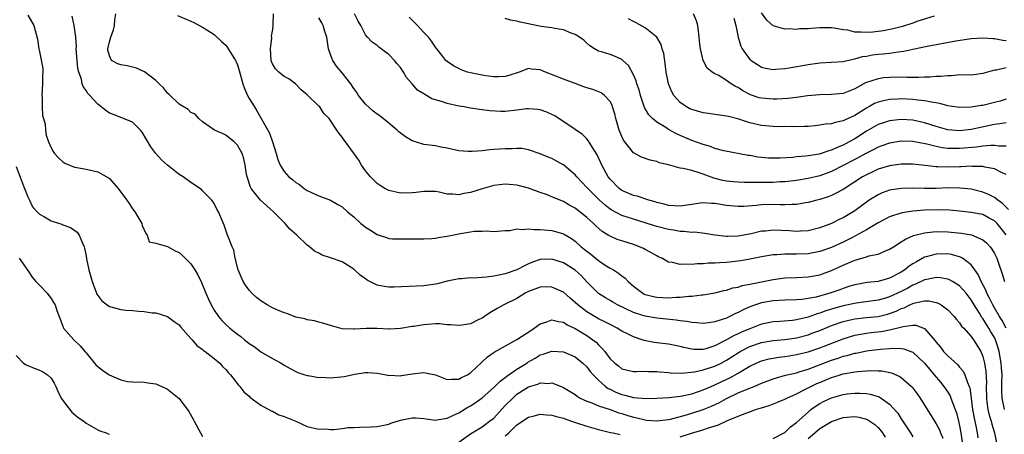
# Model space of a CAD drawing. Units: inches. Extents: x 2619000 to 2622000, y 1521000 to 1524000.
# Drawn here: x 2619744 to 2619913, y 1523509 to 1523580 of the extents above; entities that cross this region are included whole.
import ezdxf

# ---------------------------------------------------------------- set-up
doc = ezdxf.new("R2010")
doc.units = ezdxf.units.IN
doc.header["$MEASUREMENT"] = 0
doc.layers.add('LD26191521_2ft', color=102, linetype='Continuous')

msp = doc.modelspace()

# ---------------------------------------------------------------- linework, layer by layer
at = {"layer": 'LD26191521_2ft'}
for points, elevation in [([(2619913.02, 1523527.02), (2619912.33, 1523528.33), (2619911.88, 1523529), (2619911, 1523530.47), (2619910.7, 1523531), (2619910.17, 1523532.17), (2619909.71, 1523533), (2619909.53, 1523533.53), (2619908.73, 1523535), (2619908.22, 1523536.22), (2619907.62, 1523537), (2619907, 1523537.86), (2619905.49, 1523539), (2619905.19, 1523539.19), (2619903.64, 1523539.64), (2619903, 1523539.75), (2619901, 1523539.74), (2619899.24, 1523539.24), (2619899, 1523539.18), (2619897.59, 1523538.41), (2619897, 1523538.05), (2619896.37, 1523537.63), (2619895.59, 1523537), (2619895, 1523536.63), (2619893, 1523535.58), (2619891, 1523535.03), (2619889.16, 1523534.84), (2619887, 1523534.43), (2619886.18, 1523534.19), (2619885, 1523533.8), (2619884.42, 1523533.58), (2619882.7, 1523533), (2619880.35, 1523532.35), (2619879, 1523532.08), (2619877.93, 1523531.93), (2619877, 1523531.87), (2619875, 1523531.83), (2619873, 1523531.72), (2619871, 1523531.34), (2619869.96, 1523531), (2619869, 1523530.65), (2619867.84, 1523530.16), (2619867, 1523529.7), (2619866.5, 1523529.5), (2619865.56, 1523529), (2619865, 1523528.74), (2619864.58, 1523528.58), (2619863, 1523528.08), (2619861.89, 1523527.89), (2619861, 1523527.79), (2619859.91, 1523527.91), (2619859, 1523527.96), (2619858.15, 1523528.15), (2619857, 1523528.26), (2619856.36, 1523528.36), (2619853, 1523528.69), (2619851, 1523529.06), (2619849.51, 1523529.51), (2619849, 1523529.7), (2619846.29, 1523531), (2619845.47, 1523531.47), (2619845, 1523531.77), (2619844.21, 1523532.21), (2619843, 1523532.94), (2619842.93, 1523533), (2619841, 1523534.98), (2619840.02, 1523536.02), (2619838.97, 1523536.97), (2619837, 1523538.2), (2619835, 1523538.86), (2619833, 1523538.79), (2619831.68, 1523538.32), (2619831, 1523538.04), (2619830.29, 1523537.71), (2619828.96, 1523537), (2619827, 1523536.35), (2619826.16, 1523536.16), (2619825, 1523535.96), (2619823.77, 1523535.77), (2619823, 1523535.73), (2619821.6, 1523535.6), (2619821, 1523535.62), (2619819.47, 1523535.47), (2619819, 1523535.46), (2619817, 1523535.07), (2619815.36, 1523534.64), (2619815, 1523534.57), (2619813, 1523534.28), (2619807.93, 1523534.07), (2619807, 1523534.06), (2619806.18, 1523534.18), (2619805, 1523534.41), (2619803.74, 1523535), (2619803.27, 1523535.27), (2619803, 1523535.47), (2619802.08, 1523536.08), (2619801, 1523537.12), (2619799, 1523538.41), (2619797, 1523539.09), (2619795.55, 1523539.55), (2619795, 1523539.87), (2619794.24, 1523540.24), (2619793.37, 1523541), (2619793, 1523541.28), (2619791.22, 1523543), (2619790, 1523544), (2619789.2, 1523545), (2619789, 1523545.17), (2619787.21, 1523547), (2619786.02, 1523548.02), (2619784.98, 1523548.98), (2619783.36, 1523551), (2619783.24, 1523551.24), (2619782.67, 1523553), (2619782.58, 1523553.42), (2619782.34, 1523555), (2619782.11, 1523556.11), (2619781.79, 1523557), (2619781.54, 1523557.54), (2619781, 1523558.44), (2619780.41, 1523559), (2619779.63, 1523559.63), (2619779, 1523560.18), (2619778.43, 1523560.43), (2619777.06, 1523561), (2619775, 1523562.44), (2619774.38, 1523563), (2619773.74, 1523563.74), (2619773, 1523564.04), (2619772.56, 1523564.56), (2619771, 1523565.46), (2619769.23, 1523567.23), (2619769, 1523567.39), (2619768.3, 1523568.3), (2619767.55, 1523569), (2619767, 1523569.54), (2619765.03, 1523571.03), (2619763.67, 1523571.67), (2619763, 1523571.85), (2619762.05, 1523572.05), (2619761, 1523572.24), (2619760.44, 1523572.43), (2619759.39, 1523573), (2619759, 1523573.77), (2619758.77, 1523574.77), (2619758.74, 1523575), (2619759, 1523576.18), (2619759.27, 1523577), (2619759.73, 1523578.27), (2619759.9, 1523579), (2619759.97, 1523579.97), (2619760.09, 1523581)], 8054), ([(2619913, 1523543.04), (2619912.15, 1523544.15), (2619911.44, 1523545), (2619911, 1523545.44), (2619910.1, 1523545.9), (2619909, 1523546.5), (2619907, 1523546.9), (2619905, 1523547.1), (2619903.25, 1523547.25), (2619901.31, 1523547.31), (2619899, 1523547.26), (2619897, 1523547.11), (2619895.17, 1523546.83), (2619893.64, 1523546.36), (2619893, 1523546.1), (2619891, 1523545.08), (2619889, 1523543.9), (2619887.15, 1523542.85), (2619887, 1523542.79), (2619886.59, 1523542.59), (2619885, 1523541.79), (2619883, 1523540.86), (2619881, 1523540.16), (2619879, 1523539.79), (2619877, 1523539.71), (2619875.69, 1523539.69), (2619875, 1523539.74), (2619873.62, 1523539.62), (2619873, 1523539.62), (2619871, 1523539.25), (2619869, 1523538.83), (2619867.42, 1523538.58), (2619865, 1523538.31), (2619863.75, 1523538.25), (2619863, 1523538.16), (2619861.84, 1523538.16), (2619861, 1523538.04), (2619859.93, 1523538.07), (2619859, 1523537.91), (2619857.99, 1523538.01), (2619857, 1523537.91), (2619855.73, 1523538.27), (2619855, 1523538.36), (2619853.9, 1523539), (2619853.27, 1523539.27), (2619853, 1523539.4), (2619852, 1523540), (2619851, 1523540.52), (2619850.7, 1523540.7), (2619850.04, 1523541), (2619849, 1523541.36), (2619847, 1523541.98), (2619846.23, 1523542.23), (2619845, 1523542.78), (2619844.67, 1523543), (2619843.62, 1523543.62), (2619842.56, 1523544.56), (2619842.15, 1523545), (2619841, 1523546.04), (2619839.82, 1523547), (2619839.35, 1523547.35), (2619839, 1523547.64), (2619838.09, 1523548.09), (2619837, 1523548.77), (2619836.82, 1523548.82), (2619835, 1523549.58), (2619834.06, 1523549.94), (2619833, 1523550.29), (2619831, 1523551.06), (2619829.45, 1523551.45), (2619829, 1523551.59), (2619827.68, 1523551.68), (2619827, 1523551.75), (2619825, 1523551.5), (2619823, 1523550.95), (2619821, 1523550.3), (2619819.89, 1523550.11), (2619819, 1523549.9), (2619817.98, 1523550.02), (2619817, 1523550.05), (2619815.66, 1523550.34), (2619815, 1523550.47), (2619814.48, 1523550.48), (2619813, 1523550.5), (2619811.69, 1523550.31), (2619811, 1523550.23), (2619809, 1523550.2), (2619807, 1523550.64), (2619806.74, 1523550.74), (2619806.29, 1523551), (2619805.52, 1523551.52), (2619805, 1523551.84), (2619803.86, 1523553), (2619803, 1523554.05), (2619802.33, 1523555), (2619801.86, 1523555.86), (2619799.57, 1523559), (2619799.32, 1523559.32), (2619799, 1523559.81), (2619798.44, 1523560.44), (2619798.07, 1523561), (2619797, 1523562.7), (2619796.74, 1523563), (2619795.86, 1523563.86), (2619795.12, 1523565), (2619795, 1523565.15), (2619793, 1523567.06), (2619791.96, 1523567.96), (2619790.99, 1523568.99), (2619789.85, 1523569.85), (2619789, 1523570.26), (2619788.09, 1523571), (2619787.55, 1523571.56), (2619787, 1523572.42), (2619786.83, 1523572.83), (2619786.78, 1523573), (2619786.67, 1523575), (2619786.88, 1523576.88), (2619786.86, 1523577.14), (2619787, 1523578.03), (2619787.11, 1523578.89), (2619787.14, 1523579), (2619787.15, 1523579.15), (2619787.18, 1523581)], 8058), ([(2619913, 1523553.4), (2619912.3, 1523553.7), (2619911, 1523554.38), (2619909.33, 1523554.67), (2619909, 1523554.76), (2619907.22, 1523554.78), (2619907, 1523554.81), (2619905.3, 1523554.7), (2619905, 1523554.71), (2619903, 1523554.65), (2619901.26, 1523554.74), (2619901, 1523554.73), (2619899.03, 1523554.97), (2619897, 1523555.17), (2619895, 1523555.16), (2619893, 1523554.89), (2619891, 1523554.29), (2619890.13, 1523553.87), (2619889, 1523553.37), (2619888.32, 1523553), (2619885, 1523550.84), (2619883.83, 1523550.17), (2619883, 1523549.8), (2619882.42, 1523549.58), (2619881, 1523549.13), (2619880.48, 1523549), (2619879, 1523548.6), (2619878.53, 1523548.53), (2619877, 1523548.27), (2619876.26, 1523548.26), (2619875, 1523548.19), (2619874.21, 1523548.21), (2619873, 1523548.22), (2619871, 1523548.19), (2619870.09, 1523548.09), (2619867.93, 1523547.93), (2619867, 1523547.89), (2619865, 1523548.07), (2619863, 1523548.4), (2619862.42, 1523548.42), (2619861, 1523548.53), (2619860.45, 1523548.45), (2619859, 1523548.27), (2619857, 1523547.96), (2619856.04, 1523548.04), (2619855, 1523548.09), (2619854.3, 1523548.3), (2619853, 1523548.6), (2619852.71, 1523548.71), (2619851.63, 1523549), (2619849.65, 1523549.65), (2619849, 1523549.8), (2619847, 1523550.67), (2619846.8, 1523550.8), (2619846.55, 1523551), (2619845, 1523552.58), (2619844.67, 1523553), (2619843.56, 1523555), (2619843.39, 1523555.39), (2619842.76, 1523556.76), (2619841.95, 1523558.05), (2619841.25, 1523559.25), (2619841, 1523559.52), (2619840.25, 1523560.25), (2619839, 1523561.15), (2619835.49, 1523563.49), (2619835, 1523563.72), (2619834.12, 1523564.12), (2619833, 1523564.53), (2619832.58, 1523564.58), (2619831, 1523564.69), (2619830.66, 1523564.66), (2619829, 1523564.44), (2619827, 1523564.25), (2619826.24, 1523564.24), (2619824.34, 1523564.34), (2619822.56, 1523564.56), (2619821, 1523564.8), (2619819.94, 1523565), (2619819, 1523565.15), (2619817, 1523565.59), (2619816.06, 1523565.94), (2619814.39, 1523566.39), (2619813.47, 1523567), (2619813.15, 1523567.15), (2619813, 1523567.26), (2619811.91, 1523567.91), (2619811.03, 1523569), (2619810.05, 1523570.05), (2619809.53, 1523571), (2619809, 1523571.81), (2619808.42, 1523572.42), (2619807.98, 1523573), (2619807, 1523574.03), (2619806.4, 1523574.4), (2619805.69, 1523575), (2619805.29, 1523575.29), (2619805, 1523575.55), (2619804.12, 1523576.12), (2619803.32, 1523577), (2619803, 1523577.38), (2619802.16, 1523579), (2619801.73, 1523579.73), (2619801.12, 1523581)], 8062), ([(2619913, 1523571.72), (2619911.33, 1523571.33), (2619911, 1523571.33), (2619909.82, 1523571), (2619909, 1523570.73), (2619907.46, 1523570.54), (2619905.53, 1523570.47), (2619905, 1523570.51), (2619903.63, 1523570.37), (2619903, 1523570.38), (2619901.78, 1523570.22), (2619901, 1523570.21), (2619899.9, 1523570.1), (2619899, 1523570.11), (2619897.94, 1523570.06), (2619897, 1523570.09), (2619895.94, 1523570.06), (2619895, 1523570.1), (2619893, 1523570.07), (2619892.01, 1523569.99), (2619891, 1523569.85), (2619888.85, 1523569.15), (2619887, 1523568.13), (2619885, 1523567.29), (2619883, 1523567.13), (2619881, 1523567.1), (2619878.89, 1523566.89), (2619877, 1523566.64), (2619875.52, 1523566.48), (2619873.64, 1523566.35), (2619873, 1523566.33), (2619871, 1523566.49), (2619870.6, 1523566.6), (2619869.11, 1523567.11), (2619867.79, 1523567.79), (2619867, 1523568.33), (2619866.53, 1523568.53), (2619865.79, 1523569), (2619865, 1523569.57), (2619863.56, 1523570.44), (2619863, 1523570.7), (2619862.51, 1523571), (2619861.65, 1523571.65), (2619860.97, 1523573), (2619860.49, 1523575), (2619860.32, 1523576.32), (2619860.31, 1523577), (2619860.06, 1523579), (2619859.82, 1523579.82), (2619859.31, 1523581)], 8070), ([(2619900.63, 1523580.63), (2619897.67, 1523579.67), (2619897, 1523579.42), (2619895.18, 1523578.82), (2619893.6, 1523578.4), (2619891.92, 1523578.08), (2619891, 1523577.95), (2619890.12, 1523577.88), (2619889, 1523577.78), (2619888.13, 1523577.87), (2619887, 1523577.88), (2619885.83, 1523578.17), (2619885, 1523578.27), (2619883.45, 1523578.55), (2619883, 1523578.59), (2619881, 1523578.58), (2619879.51, 1523578.49), (2619879, 1523578.44), (2619877.6, 1523578.4), (2619877, 1523578.34), (2619875.6, 1523578.4), (2619875, 1523578.37), (2619873, 1523578.95), (2619871.93, 1523579.93), (2619871, 1523581.17)], 8074), ([(2619745, 1523580.76), (2619746.02, 1523579), (2619746.65, 1523576.65), (2619746.89, 1523575), (2619747, 1523574.56), (2619747.59, 1523571.59), (2619747.58, 1523571), (2619747.51, 1523570.49), (2619747.51, 1523569), (2619747.39, 1523567), (2619747.45, 1523566.55), (2619747.46, 1523565), (2619747.53, 1523563.54), (2619747.72, 1523563), (2619747.97, 1523562.03), (2619748.05, 1523561), (2619748.18, 1523560.18), (2619748.53, 1523559), (2619749, 1523557.96), (2619749.35, 1523557.35), (2619749.6, 1523557), (2619750.29, 1523556.29), (2619751, 1523555.58), (2619751.36, 1523555.36), (2619753, 1523554.65), (2619753.41, 1523554.59), (2619755, 1523554.32), (2619757, 1523553.84), (2619758.83, 1523552.83), (2619759, 1523552.72), (2619760.49, 1523551), (2619761, 1523550.39), (2619762.02, 1523549), (2619762.4, 1523548.4), (2619763, 1523547.51), (2619763.4, 1523547), (2619764.58, 1523545), (2619764.66, 1523544.66), (2619765.24, 1523543.24), (2619765.48, 1523543), (2619765.84, 1523541.84), (2619767, 1523541.62), (2619768.99, 1523541.01), (2619770.3, 1523540.3), (2619771, 1523539.99), (2619771.52, 1523539.52), (2619773, 1523538.03), (2619773.7, 1523537), (2619774.19, 1523536.19), (2619774.82, 1523534.82), (2619775.56, 1523533), (2619776.01, 1523532.01), (2619776.5, 1523531), (2619777, 1523530.1), (2619777.74, 1523529), (2619778.33, 1523528.33), (2619779, 1523527.65), (2619779.71, 1523527), (2619781, 1523525.99), (2619781.59, 1523525.59), (2619782.23, 1523525), (2619782.67, 1523524.67), (2619783, 1523524.36), (2619783.85, 1523523.85), (2619784.93, 1523523), (2619785.13, 1523522.87), (2619787, 1523521.81), (2619788.49, 1523521), (2619788.81, 1523520.81), (2619789, 1523520.65), (2619790.08, 1523520.08), (2619791, 1523519.53), (2619791.38, 1523519.38), (2619792.59, 1523519), (2619793, 1523518.86), (2619793.14, 1523518.86), (2619795, 1523518.55), (2619795.41, 1523518.59), (2619797, 1523518.49), (2619799.32, 1523518.68), (2619800.65, 1523519), (2619801.08, 1523519.08), (2619803, 1523519.36), (2619803.37, 1523519.37), (2619805, 1523519.26), (2619806.53, 1523519), (2619807, 1523518.89), (2619807.1, 1523518.9), (2619809, 1523518.8), (2619809.16, 1523518.84), (2619811, 1523519.13), (2619813, 1523519.36), (2619815, 1523518.97), (2619817, 1523518.18), (2619817.74, 1523518.26), (2619819, 1523518.21), (2619819.48, 1523518.52), (2619820.48, 1523519), (2619821, 1523519.32), (2619823.92, 1523522.08), (2619825.1, 1523522.9), (2619829, 1523525.03), (2619831.38, 1523526.62), (2619831.97, 1523527), (2619833, 1523527.75), (2619834.1, 1523528.1), (2619835, 1523528.44), (2619836.13, 1523528.13), (2619837, 1523528.01), (2619837.6, 1523527.6), (2619839, 1523526.97), (2619841, 1523525.72), (2619842.05, 1523525), (2619842.58, 1523524.58), (2619843, 1523524.12), (2619843.59, 1523523.59), (2619844.09, 1523523), (2619845, 1523521.75), (2619845.81, 1523521), (2619846.49, 1523520.49), (2619847, 1523520.04), (2619849, 1523519.58), (2619849.54, 1523519.54), (2619851, 1523519.64), (2619851.57, 1523519.57), (2619853, 1523519.57), (2619853.49, 1523519.49), (2619855, 1523519.38), (2619855.34, 1523519.34), (2619857.27, 1523519.27), (2619859.49, 1523519.49), (2619861, 1523519.84), (2619862.22, 1523520.22), (2619863, 1523520.49), (2619864.06, 1523521), (2619865, 1523521.5), (2619867.13, 1523522.87), (2619867.35, 1523523), (2619869, 1523523.84), (2619871, 1523524.53), (2619873, 1523524.89), (2619875, 1523525.06), (2619877, 1523525.34), (2619879, 1523525.87), (2619879.83, 1523526.17), (2619881, 1523526.62), (2619883, 1523527.43), (2619885, 1523528.14), (2619886.48, 1523528.48), (2619887, 1523528.61), (2619889, 1523528.82), (2619891, 1523529.01), (2619892.6, 1523529.39), (2619893, 1523529.51), (2619894.09, 1523529.91), (2619895, 1523530.36), (2619895.5, 1523530.5), (2619896.45, 1523531), (2619897, 1523531.25), (2619897.37, 1523531.37), (2619899, 1523531.7), (2619899.71, 1523531.71), (2619901, 1523531.43), (2619901.32, 1523531.32), (2619901.86, 1523531), (2619903, 1523530.14), (2619904.09, 1523529), (2619904.48, 1523528.48), (2619905, 1523527.9), (2619905.36, 1523527.36), (2619905.71, 1523527), (2619907, 1523525.57), (2619907.4, 1523525), (2619908.64, 1523523), (2619909, 1523522.14), (2619909.31, 1523521), (2619909.53, 1523519.53), (2619909.6, 1523517.6), (2619909.57, 1523517), (2619909.6, 1523515), (2619909.71, 1523514.29), (2619909.87, 1523513), (2619910.08, 1523512.08), (2619910.41, 1523511), (2619910.53, 1523510.53), (2619910.99, 1523509), (2619911.4, 1523507)], 8050), ([(2619912.7, 1523513), (2619912.3, 1523515), (2619912.26, 1523516.26), (2619912.26, 1523517), (2619912.29, 1523517.71), (2619912.3, 1523519), (2619912.2, 1523520.2), (2619912.17, 1523521), (2619911.82, 1523523), (2619911.64, 1523523.64), (2619911.18, 1523525), (2619911, 1523525.37), (2619910.38, 1523526.38), (2619910.04, 1523527), (2619909.62, 1523527.62), (2619909, 1523528.67), (2619908.85, 1523528.85), (2619908.41, 1523529.59), (2619907.51, 1523531), (2619907, 1523531.89), (2619906.12, 1523533), (2619905, 1523534.27), (2619903.81, 1523535), (2619903.3, 1523535.3), (2619903, 1523535.42), (2619901.65, 1523535.65), (2619901, 1523535.69), (2619899.38, 1523535.38), (2619899, 1523535.28), (2619897.45, 1523534.55), (2619897, 1523534.41), (2619896.1, 1523533.9), (2619895, 1523533.32), (2619893, 1523532.36), (2619892.09, 1523532.09), (2619891, 1523531.79), (2619887.27, 1523531.27), (2619885, 1523530.82), (2619883.57, 1523530.43), (2619882.04, 1523529.96), (2619881, 1523529.57), (2619880.55, 1523529.45), (2619879, 1523528.89), (2619877, 1523528.42), (2619876.34, 1523528.34), (2619874.16, 1523528.16), (2619873, 1523528.09), (2619871, 1523527.68), (2619869, 1523526.91), (2619867.65, 1523526.35), (2619867, 1523526.03), (2619866.28, 1523525.72), (2619864.97, 1523524.97), (2619863, 1523523.94), (2619861.44, 1523523.44), (2619861, 1523523.32), (2619859.35, 1523523.35), (2619859, 1523523.38), (2619857.67, 1523523.67), (2619857, 1523523.86), (2619855, 1523524.25), (2619853, 1523524.48), (2619852.55, 1523524.55), (2619850.87, 1523524.87), (2619850.51, 1523525), (2619849, 1523525.5), (2619847.96, 1523526.04), (2619847, 1523526.51), (2619846.21, 1523527), (2619845, 1523527.61), (2619844.1, 1523528.1), (2619843, 1523528.61), (2619841, 1523529.78), (2619839.43, 1523531), (2619839, 1523531.43), (2619838.15, 1523532.15), (2619837, 1523533.16), (2619835, 1523534.07), (2619833.92, 1523534.08), (2619833, 1523534.07), (2619831, 1523533.3), (2619830.39, 1523533), (2619829, 1523532.1), (2619826.72, 1523531), (2619825.62, 1523530.38), (2619824.35, 1523529.65), (2619823.41, 1523529), (2619823, 1523528.74), (2619822.46, 1523528.46), (2619821, 1523527.77), (2619819.51, 1523527.51), (2619819, 1523527.44), (2619817.58, 1523527.58), (2619817, 1523527.6), (2619815.72, 1523527.72), (2619815, 1523527.72), (2619813.65, 1523527.65), (2619813, 1523527.6), (2619811.31, 1523527.31), (2619811, 1523527.27), (2619809, 1523526.92), (2619807.17, 1523526.83), (2619807, 1523526.82), (2619805, 1523526.92), (2619803.08, 1523526.92), (2619801.16, 1523526.84), (2619801, 1523526.81), (2619799, 1523526.91), (2619797, 1523527.43), (2619795.82, 1523527.82), (2619795, 1523528.01), (2619794.24, 1523528.24), (2619793, 1523528.43), (2619792.58, 1523528.58), (2619791, 1523528.89), (2619789.5, 1523529.5), (2619789, 1523529.62), (2619787.92, 1523530.08), (2619787, 1523530.5), (2619786.1, 1523531), (2619785, 1523531.7), (2619784.26, 1523532.26), (2619783.45, 1523533), (2619783, 1523533.51), (2619782.36, 1523534.36), (2619781.96, 1523535), (2619781.11, 1523537), (2619780.62, 1523539), (2619780.38, 1523540.38), (2619780.08, 1523541), (2619779.45, 1523542.55), (2619779.31, 1523543), (2619779, 1523543.83), (2619778.71, 1523544.71), (2619777.76, 1523547), (2619777.47, 1523547.47), (2619777, 1523548.43), (2619776.78, 1523548.78), (2619776.6, 1523549), (2619775, 1523550.62), (2619774.8, 1523550.8), (2619774.54, 1523551), (2619773.64, 1523551.64), (2619773, 1523552.03), (2619771.67, 1523553), (2619771, 1523553.42), (2619769, 1523554.98), (2619767.94, 1523555.94), (2619767, 1523557), (2619766.15, 1523558.15), (2619764.65, 1523560.65), (2619764.35, 1523561), (2619763, 1523562.4), (2619761.14, 1523563.14), (2619761, 1523563.18), (2619759.69, 1523563.69), (2619759, 1523563.94), (2619758.37, 1523564.37), (2619757, 1523565.48), (2619755.65, 1523567), (2619755.32, 1523567.32), (2619755, 1523567.84), (2619754.5, 1523568.5), (2619754.36, 1523569), (2619754.22, 1523569.78), (2619753.76, 1523571), (2619753.6, 1523571.6), (2619753.46, 1523573), (2619753.33, 1523575), (2619753.34, 1523575.34), (2619753.23, 1523577), (2619752.96, 1523579), (2619752.63, 1523580.63)], 8052), ([(2619770.72, 1523580.72), (2619773, 1523579.75), (2619773.51, 1523579.51), (2619775, 1523578.73), (2619775.73, 1523578.27), (2619777, 1523577.43), (2619778.24, 1523576.24), (2619779, 1523575.6), (2619779.26, 1523575.26), (2619780.07, 1523573.93), (2619780.66, 1523573), (2619780.78, 1523572.78), (2619781, 1523572.24), (2619781.29, 1523571.29), (2619781.9, 1523569), (2619782.19, 1523568.19), (2619782.72, 1523567), (2619783, 1523566.48), (2619783.91, 1523565), (2619784.34, 1523564.34), (2619786.21, 1523561), (2619786.48, 1523560.48), (2619787.03, 1523559), (2619787.67, 1523557), (2619787.96, 1523555.96), (2619788.34, 1523555), (2619789, 1523553.93), (2619789.85, 1523553), (2619790.49, 1523552.49), (2619791, 1523552.03), (2619791.66, 1523551.66), (2619792.46, 1523551), (2619793, 1523550.65), (2619793.7, 1523550.3), (2619795, 1523549.74), (2619796.97, 1523548.97), (2619798.25, 1523548.25), (2619799, 1523547.82), (2619799.9, 1523547), (2619801, 1523546.1), (2619802.21, 1523545), (2619802.64, 1523544.64), (2619803, 1523544.36), (2619803.86, 1523543.86), (2619805, 1523543.07), (2619806.58, 1523542.58), (2619807, 1523542.39), (2619807.65, 1523542.35), (2619809, 1523542.32), (2619811, 1523542.35), (2619813, 1523542.32), (2619814.39, 1523542.39), (2619815, 1523542.44), (2619815.45, 1523542.55), (2619817, 1523542.8), (2619817.85, 1523543), (2619819.28, 1523543.28), (2619821, 1523543.54), (2619821.66, 1523543.66), (2619823, 1523543.66), (2619823.71, 1523543.71), (2619825, 1523543.63), (2619825.66, 1523543.66), (2619827, 1523543.8), (2619827.8, 1523543.8), (2619829, 1523544.06), (2619829.93, 1523543.93), (2619831, 1523544.09), (2619831.94, 1523543.94), (2619833, 1523543.97), (2619835, 1523543.77), (2619835.63, 1523543.63), (2619837, 1523543.18), (2619838.38, 1523542.38), (2619839, 1523541.93), (2619840.01, 1523541), (2619841, 1523540.21), (2619841.69, 1523539.69), (2619843, 1523538.61), (2619844.15, 1523537.85), (2619845, 1523537.31), (2619845.56, 1523537), (2619846.46, 1523536.46), (2619847, 1523536), (2619847.59, 1523535.59), (2619848.09, 1523535), (2619849, 1523534.2), (2619850.59, 1523533), (2619850.86, 1523532.86), (2619851, 1523532.81), (2619852.45, 1523532.45), (2619853, 1523532.35), (2619855, 1523532.23), (2619856.32, 1523532.32), (2619857, 1523532.31), (2619858.49, 1523532.49), (2619859, 1523532.51), (2619860.74, 1523532.74), (2619861, 1523532.75), (2619863, 1523533.06), (2619864.55, 1523533.45), (2619865, 1523533.53), (2619866.09, 1523533.91), (2619867, 1523534.07), (2619867.69, 1523534.31), (2619869, 1523534.54), (2619871, 1523534.97), (2619873, 1523535.37), (2619875, 1523535.62), (2619877, 1523535.71), (2619879, 1523535.82), (2619881, 1523536.18), (2619883, 1523536.88), (2619885, 1523537.82), (2619885.84, 1523538.16), (2619887, 1523538.7), (2619887.25, 1523538.75), (2619889, 1523539.27), (2619889.42, 1523539.42), (2619891, 1523539.71), (2619892.28, 1523540.28), (2619893, 1523540.56), (2619893.64, 1523541), (2619895, 1523541.82), (2619895.7, 1523542.3), (2619897.1, 1523542.9), (2619899, 1523543.39), (2619899.42, 1523543.42), (2619901, 1523543.6), (2619903, 1523543.57), (2619905.34, 1523543.34), (2619907.05, 1523543.05), (2619909, 1523542.2), (2619909.64, 1523541.64), (2619910.24, 1523541), (2619910.57, 1523540.57), (2619911, 1523539.83), (2619911.27, 1523539.27), (2619911.42, 1523539), (2619911.66, 1523538.34), (2619912.32, 1523536.32), (2619912.7, 1523535)], 8056), ([(2619913.39, 1523547.39), (2619912.4, 1523548.4), (2619911.56, 1523549), (2619911, 1523549.46), (2619909.98, 1523549.98), (2619909, 1523550.38), (2619907, 1523550.86), (2619905.07, 1523551.07), (2619903.09, 1523551.09), (2619901.01, 1523551.01), (2619899, 1523550.98), (2619897, 1523551.03), (2619895, 1523551), (2619893, 1523550.69), (2619891.74, 1523550.26), (2619891, 1523549.93), (2619889.49, 1523549), (2619889, 1523548.67), (2619887, 1523547.18), (2619885, 1523545.98), (2619884.32, 1523545.68), (2619883, 1523545.01), (2619881, 1523544.24), (2619879, 1523543.73), (2619877.67, 1523543.67), (2619877, 1523543.62), (2619875.72, 1523543.72), (2619873, 1523543.83), (2619871.68, 1523543.68), (2619871, 1523543.64), (2619869.21, 1523543.21), (2619867, 1523542.79), (2619865.23, 1523542.77), (2619865, 1523542.75), (2619862.99, 1523542.99), (2619861.28, 1523543.28), (2619859.48, 1523543.48), (2619859, 1523543.46), (2619857.63, 1523543.63), (2619857, 1523543.63), (2619855.86, 1523543.86), (2619855, 1523543.97), (2619853, 1523544.48), (2619852.6, 1523544.6), (2619851, 1523545.11), (2619849, 1523545.72), (2619847.91, 1523546.09), (2619847, 1523546.38), (2619845.28, 1523547.28), (2619845, 1523547.46), (2619844.13, 1523548.13), (2619843.16, 1523549), (2619841.15, 1523551), (2619841, 1523551.18), (2619839.27, 1523553), (2619839, 1523553.34), (2619837.02, 1523555.02), (2619835, 1523556.13), (2619834.37, 1523556.37), (2619832.98, 1523556.98), (2619831, 1523557.63), (2619829.85, 1523557.85), (2619829, 1523557.87), (2619828.2, 1523557.8), (2619827, 1523557.83), (2619825, 1523557.68), (2619824.35, 1523557.65), (2619823, 1523557.48), (2619821.33, 1523557.33), (2619821, 1523557.33), (2619820.62, 1523557.38), (2619819, 1523557.46), (2619817, 1523557.91), (2619815.9, 1523558.1), (2619815, 1523558.3), (2619813, 1523558.57), (2619811.57, 1523559), (2619811, 1523559.19), (2619809.87, 1523559.87), (2619808.72, 1523560.72), (2619808.43, 1523561), (2619807, 1523562.2), (2619805.46, 1523563.46), (2619805, 1523563.78), (2619804.31, 1523564.31), (2619803, 1523565.47), (2619801.79, 1523567), (2619801.48, 1523567.48), (2619801, 1523568.16), (2619800.45, 1523569), (2619799, 1523570.88), (2619798.02, 1523572.02), (2619797.36, 1523573), (2619797.24, 1523573.24), (2619796.64, 1523575), (2619796.33, 1523577), (2619796.03, 1523577.97), (2619795.73, 1523579), (2619795.48, 1523579.48), (2619795, 1523580.29)], 8060), ([(2619913, 1523558.28), (2619911.72, 1523558.28), (2619911, 1523558.37), (2619910.38, 1523558.38), (2619909, 1523558.24), (2619907.91, 1523558.09), (2619905, 1523557.85), (2619904.11, 1523557.89), (2619903, 1523557.89), (2619902.01, 1523558.01), (2619901, 1523558.2), (2619899.39, 1523558.61), (2619897, 1523559.05), (2619895, 1523559.1), (2619893, 1523558.79), (2619891.67, 1523558.33), (2619891, 1523558.12), (2619890.28, 1523557.72), (2619889, 1523557.09), (2619887, 1523555.97), (2619885, 1523554.93), (2619883, 1523553.93), (2619881, 1523553.19), (2619879, 1523552.69), (2619877, 1523552.37), (2619875, 1523552.15), (2619874.12, 1523552.12), (2619873, 1523552.05), (2619871, 1523552.04), (2619870.02, 1523552.02), (2619869, 1523552.04), (2619868.03, 1523552.03), (2619867, 1523552.06), (2619866.13, 1523552.13), (2619865, 1523552.24), (2619864.37, 1523552.37), (2619862.78, 1523552.78), (2619861, 1523553.47), (2619860.3, 1523553.7), (2619859, 1523554.06), (2619857.56, 1523554.44), (2619857, 1523554.5), (2619855, 1523555.06), (2619853.42, 1523555.42), (2619853, 1523555.62), (2619851.85, 1523555.85), (2619850.37, 1523556.37), (2619849, 1523557.11), (2619847.3, 1523559.3), (2619847, 1523559.94), (2619846.57, 1523561), (2619845.99, 1523563), (2619845.81, 1523563.81), (2619845.43, 1523565), (2619845.32, 1523565.32), (2619845, 1523565.95), (2619844.05, 1523567), (2619843.44, 1523567.44), (2619842.01, 1523568.01), (2619841, 1523568.3), (2619840.47, 1523568.47), (2619839, 1523569.01), (2619837, 1523569.76), (2619835.68, 1523570.32), (2619833.9, 1523571), (2619833, 1523571.38), (2619831.51, 1523571.51), (2619831, 1523571.6), (2619829.36, 1523571), (2619827.58, 1523570.42), (2619827, 1523570.24), (2619825.83, 1523570.17), (2619825, 1523570.19), (2619823.63, 1523570.37), (2619823, 1523570.48), (2619821, 1523570.87), (2619820.51, 1523571), (2619819.41, 1523571.41), (2619819, 1523571.59), (2619818.09, 1523572.09), (2619817, 1523572.8), (2619816.77, 1523573), (2619816.1, 1523573.9), (2619815.25, 1523575), (2619815.13, 1523575.13), (2619814.31, 1523576.31), (2619813.8, 1523577), (2619813, 1523577.79), (2619811.91, 1523579), (2619811.44, 1523579.44), (2619810.46, 1523580.46)], 8064), ([(2619913, 1523562.28), (2619911.91, 1523562.09), (2619911, 1523561.99), (2619910.2, 1523561.8), (2619907, 1523561.12), (2619905, 1523560.91), (2619903, 1523561.06), (2619901, 1523561.63), (2619899, 1523562.3), (2619897, 1523562.73), (2619895, 1523562.83), (2619893, 1523562.62), (2619891.76, 1523562.24), (2619891, 1523561.98), (2619889, 1523560.87), (2619887, 1523559.55), (2619886.07, 1523559), (2619885, 1523558.42), (2619883.97, 1523558.03), (2619883, 1523557.56), (2619882.55, 1523557.45), (2619881.25, 1523557), (2619880.9, 1523556.9), (2619879, 1523556.6), (2619878.55, 1523556.55), (2619877, 1523556.42), (2619876.35, 1523556.35), (2619874.21, 1523556.21), (2619873, 1523556.19), (2619872.21, 1523556.21), (2619870.38, 1523556.38), (2619869, 1523556.65), (2619868.68, 1523556.68), (2619864.52, 1523557.48), (2619863, 1523557.89), (2619862.21, 1523558.21), (2619861, 1523558.54), (2619859, 1523559.24), (2619857, 1523560.08), (2619856.38, 1523560.38), (2619855, 1523561.15), (2619854.55, 1523561.45), (2619853, 1523562.42), (2619852.29, 1523563), (2619851.64, 1523563.64), (2619850.91, 1523564.91), (2619850.23, 1523567), (2619849.97, 1523567.97), (2619849.59, 1523569), (2619849.48, 1523569.48), (2619849, 1523570.53), (2619848.15, 1523572.15), (2619847.18, 1523573), (2619847, 1523573.14), (2619845.73, 1523573.72), (2619845, 1523574), (2619843.5, 1523574.5), (2619843, 1523574.61), (2619842.3, 1523575), (2619841.51, 1523575.51), (2619841, 1523575.94), (2619840.46, 1523576.46), (2619839.72, 1523577), (2619839, 1523577.45), (2619838.3, 1523577.7), (2619837, 1523578.25), (2619835.5, 1523578.5), (2619835, 1523578.62), (2619833.15, 1523578.85), (2619831.23, 1523579.23), (2619831, 1523579.26), (2619829.57, 1523579.57), (2619829, 1523579.74), (2619827.91, 1523579.91), (2619827, 1523580.22)], 8066), ([(2619913, 1523566.36), (2619911.99, 1523566.01), (2619911, 1523565.75), (2619909, 1523565.27), (2619908.74, 1523565.26), (2619906.97, 1523564.97), (2619905, 1523564.92), (2619903, 1523565.21), (2619901.62, 1523565.62), (2619900.2, 1523565.8), (2619899, 1523566.08), (2619897.82, 1523566.18), (2619897, 1523566.29), (2619895, 1523566.38), (2619894.34, 1523566.34), (2619893, 1523566.29), (2619891.92, 1523566.08), (2619891, 1523565.83), (2619890.42, 1523565.58), (2619889.41, 1523565), (2619889, 1523564.78), (2619887, 1523563.54), (2619885.25, 1523562.75), (2619885, 1523562.61), (2619883.64, 1523562.36), (2619883, 1523562.12), (2619881.95, 1523562.05), (2619881, 1523561.85), (2619880.21, 1523561.79), (2619879, 1523561.67), (2619878.37, 1523561.63), (2619876.41, 1523561.59), (2619875, 1523561.62), (2619874.39, 1523561.61), (2619873, 1523561.65), (2619871, 1523561.82), (2619869, 1523562.28), (2619867.09, 1523562.91), (2619865.34, 1523563.34), (2619865, 1523563.45), (2619863, 1523563.72), (2619861.89, 1523563.89), (2619861, 1523563.99), (2619859, 1523564.55), (2619858.69, 1523564.69), (2619858.13, 1523565), (2619857, 1523565.79), (2619855.92, 1523567), (2619855.58, 1523567.58), (2619855.04, 1523569), (2619854.64, 1523571), (2619854.45, 1523572.45), (2619854.2, 1523574.2), (2619853.95, 1523575), (2619853.76, 1523575.76), (2619852.99, 1523576.99), (2619851, 1523578.58), (2619849.46, 1523579.46), (2619849, 1523579.7), (2619848.17, 1523580.17)], 8068), ([(2619866.24, 1523580.24), (2619866.57, 1523579), (2619866.96, 1523577), (2619867.46, 1523575.46), (2619867.69, 1523575), (2619869, 1523573.17), (2619869.08, 1523573.08), (2619869.19, 1523573), (2619870.28, 1523572.28), (2619871, 1523571.83), (2619871.68, 1523571.68), (2619873, 1523571.45), (2619873.48, 1523571.48), (2619875, 1523571.63), (2619875.75, 1523571.75), (2619879, 1523572.31), (2619881, 1523572.57), (2619883, 1523572.68), (2619885, 1523572.83), (2619885.72, 1523573), (2619887, 1523573.26), (2619888.34, 1523573.66), (2619889, 1523573.74), (2619890.06, 1523573.94), (2619891, 1523574.06), (2619891.86, 1523574.14), (2619893, 1523574.27), (2619894.48, 1523574.48), (2619895.43, 1523574.57), (2619897, 1523574.92), (2619899.44, 1523575.44), (2619901.92, 1523575.92), (2619904.35, 1523576.35), (2619907, 1523576.75), (2619909, 1523576.9), (2619910.77, 1523576.77), (2619911, 1523576.78), (2619912.46, 1523576.46), (2619913, 1523576.4)], 8072), ([(2619743, 1523554.76), (2619744.01, 1523552.01), (2619744.44, 1523551), (2619745, 1523549.57), (2619745.3, 1523549), (2619745.82, 1523547.82), (2619746.58, 1523547), (2619747, 1523546.6), (2619747.85, 1523546.15), (2619749, 1523545.44), (2619750.44, 1523545), (2619750.85, 1523544.85), (2619751, 1523544.77), (2619752.31, 1523544.31), (2619753.49, 1523543.49), (2619753.84, 1523543), (2619754.38, 1523541.62), (2619754.68, 1523541), (2619754.76, 1523540.76), (2619755, 1523539.45), (2619755.08, 1523538.92), (2619755.47, 1523537), (2619756.03, 1523535), (2619756.78, 1523533), (2619756.85, 1523532.85), (2619757, 1523532.6), (2619757.72, 1523531.72), (2619758.63, 1523531), (2619759, 1523530.74), (2619761, 1523530.18), (2619761.91, 1523530.09), (2619763, 1523530.02), (2619764.09, 1523529.91), (2619765, 1523529.89), (2619766.34, 1523529.66), (2619767, 1523529.61), (2619769, 1523529.02), (2619770.15, 1523528.15), (2619771, 1523527.55), (2619771.22, 1523527.22), (2619773, 1523525.25), (2619773.1, 1523525.1), (2619773.21, 1523525), (2619774.01, 1523524.01), (2619775, 1523523.34), (2619775.17, 1523523.17), (2619775.45, 1523523), (2619777, 1523521.79), (2619777.96, 1523521), (2619778.43, 1523520.43), (2619779, 1523519.89), (2619779.39, 1523519.39), (2619779.79, 1523519), (2619781.19, 1523517.19), (2619781.4, 1523517), (2619782.07, 1523516.07), (2619783, 1523515.3), (2619783.14, 1523515.14), (2619785, 1523513.78), (2619786.79, 1523512.79), (2619787, 1523512.74), (2619788.13, 1523512.13), (2619789, 1523511.83), (2619789.59, 1523511.59), (2619791.01, 1523511), (2619793, 1523510.1), (2619795, 1523509.67), (2619796.32, 1523509.68), (2619797, 1523509.61), (2619797.57, 1523509.57), (2619799, 1523509.77), (2619800.04, 1523509.96), (2619801, 1523509.93), (2619802, 1523510), (2619803.98, 1523510.02), (2619805, 1523510.1), (2619807, 1523510.53), (2619807.35, 1523510.65), (2619809, 1523511.18), (2619811, 1523511.61), (2619811.6, 1523511.6), (2619813, 1523511.5), (2619813.42, 1523511.42), (2619815, 1523511.21), (2619815.23, 1523511.23), (2619817, 1523511.56), (2619817.98, 1523511.98), (2619819, 1523512.48), (2619820.58, 1523513.42), (2619821, 1523513.64), (2619821.82, 1523514.18), (2619823, 1523515.04), (2619825, 1523516.8), (2619826.11, 1523517.89), (2619827, 1523518.5), (2619827.27, 1523518.73), (2619829, 1523519.95), (2619830.67, 1523521), (2619830.86, 1523521.14), (2619832.13, 1523521.87), (2619833, 1523522.4), (2619833.47, 1523522.53), (2619835, 1523523.06), (2619837, 1523522.93), (2619839, 1523522.05), (2619840.29, 1523521), (2619841, 1523520.33), (2619841.58, 1523519.58), (2619842.06, 1523519), (2619843, 1523518.05), (2619844.18, 1523517), (2619844.65, 1523516.65), (2619845, 1523516.5), (2619846, 1523516), (2619847, 1523515.59), (2619847.5, 1523515.5), (2619849, 1523515.06), (2619851.11, 1523514.89), (2619853, 1523514.97), (2619855.11, 1523515.11), (2619857, 1523515.32), (2619857.38, 1523515.38), (2619859, 1523515.71), (2619861, 1523516.39), (2619862.34, 1523517), (2619863, 1523517.28), (2619864.17, 1523517.83), (2619865.54, 1523518.46), (2619867, 1523519.27), (2619867.7, 1523519.7), (2619869, 1523520.47), (2619870.1, 1523521), (2619871, 1523521.39), (2619872.28, 1523521.72), (2619873, 1523521.87), (2619873.97, 1523522.03), (2619875, 1523522.15), (2619875.73, 1523522.27), (2619877, 1523522.45), (2619879, 1523522.93), (2619881, 1523523.6), (2619885, 1523525.16), (2619887, 1523525.79), (2619888.01, 1523525.99), (2619889, 1523526.14), (2619889.76, 1523526.24), (2619891.56, 1523526.44), (2619893, 1523526.71), (2619894.19, 1523527), (2619895.31, 1523527.31), (2619897, 1523527.51), (2619897.5, 1523527.5), (2619899, 1523526.93), (2619900.83, 1523524.83), (2619901, 1523524.58), (2619901.73, 1523523.73), (2619902.27, 1523523), (2619903, 1523522.22), (2619904.7, 1523520.7), (2619905, 1523520.32), (2619905.62, 1523519.62), (2619905.9, 1523519), (2619906.34, 1523517.66), (2619906.65, 1523517), (2619906.74, 1523516.74), (2619907, 1523514.96), (2619907.25, 1523513), (2619907.51, 1523511.51), (2619907.8, 1523510.2), (2619908.02, 1523509), (2619908.14, 1523508.14)], 8048), ([(2619743.49, 1523539), (2619745, 1523536.9), (2619745.74, 1523535.74), (2619746.38, 1523535), (2619747, 1523534.39), (2619748.35, 1523533), (2619748.63, 1523532.63), (2619749, 1523532.08), (2619749.43, 1523531.43), (2619749.69, 1523531), (2619750.01, 1523530.01), (2619750.4, 1523529), (2619750.53, 1523528.53), (2619751, 1523527.37), (2619751.09, 1523527.09), (2619751.15, 1523527), (2619752.88, 1523525), (2619753.99, 1523523.99), (2619754.82, 1523523), (2619755, 1523522.74), (2619756.7, 1523520.7), (2619757, 1523520.42), (2619757.8, 1523519.8), (2619758.97, 1523518.97), (2619761, 1523518.12), (2619762.14, 1523517.86), (2619763, 1523517.76), (2619765, 1523517.74), (2619765.62, 1523517.62), (2619767, 1523517.45), (2619768.67, 1523516.67), (2619769, 1523516.53), (2619771, 1523514.89), (2619772.66, 1523512.66), (2619773.38, 1523511.38), (2619773.56, 1523511), (2619774.64, 1523509), (2619775, 1523508.4)], 8046), ([(2619819, 1523507.4), (2619821, 1523508.84), (2619823, 1523510.07), (2619823.55, 1523510.45), (2619824.31, 1523511), (2619825, 1523511.56), (2619827, 1523513.73), (2619828.27, 1523515), (2619829, 1523515.64), (2619831, 1523516.94), (2619832.6, 1523517.4), (2619833, 1523517.6), (2619834.48, 1523517.52), (2619835, 1523517.59), (2619836.88, 1523516.88), (2619837, 1523516.83), (2619839, 1523515.59), (2619839.33, 1523515.33), (2619839.87, 1523515), (2619841, 1523514.45), (2619841.85, 1523514.15), (2619843, 1523513.66), (2619844.99, 1523513.01), (2619846.47, 1523512.47), (2619847, 1523512.34), (2619848.01, 1523512.01), (2619849, 1523511.71), (2619849.6, 1523511.6), (2619851, 1523511.23), (2619851.22, 1523511.22), (2619853, 1523511.05), (2619855, 1523511.29), (2619855.37, 1523511.37), (2619858.1, 1523512.1), (2619859, 1523512.37), (2619861, 1523513.03), (2619862.4, 1523513.6), (2619863.77, 1523514.23), (2619865, 1523514.91), (2619867, 1523515.87), (2619868.54, 1523516.54), (2619869.71, 1523517), (2619871, 1523517.54), (2619873, 1523518.28), (2619873.54, 1523518.46), (2619875.1, 1523518.9), (2619877, 1523519.35), (2619877.48, 1523519.48), (2619879, 1523519.95), (2619880.52, 1523520.52), (2619883, 1523521.49), (2619884.14, 1523521.86), (2619885, 1523522.17), (2619885.69, 1523522.31), (2619887, 1523522.7), (2619887.27, 1523522.73), (2619889, 1523523.08), (2619891.4, 1523523.4), (2619893, 1523523.5), (2619893.56, 1523523.56), (2619895, 1523523.48), (2619895.43, 1523523.43), (2619896.62, 1523523), (2619897, 1523522.85), (2619899, 1523521), (2619899.88, 1523519.88), (2619900.67, 1523519), (2619901.71, 1523517.71), (2619902.3, 1523517), (2619903, 1523515.99), (2619903.38, 1523515.38), (2619903.53, 1523515), (2619903.79, 1523514.21), (2619904.27, 1523513), (2619904.46, 1523512.46), (2619904.83, 1523511), (2619905, 1523510.22), (2619905.22, 1523509), (2619905.5, 1523507)], 8046), ([(2619743, 1523522.3), (2619744.28, 1523521), (2619744.69, 1523520.69), (2619745, 1523520.57), (2619746.11, 1523520.11), (2619747, 1523519.8), (2619747.54, 1523519.54), (2619748.36, 1523519), (2619749, 1523518.41), (2619749.54, 1523517.54), (2619749.8, 1523517), (2619750.15, 1523516.15), (2619750.75, 1523515), (2619751, 1523514.56), (2619752.54, 1523512.54), (2619753.65, 1523511.65), (2619754.64, 1523511), (2619755, 1523510.7), (2619757, 1523509.52), (2619757.36, 1523509.36), (2619758.44, 1523509), (2619758.82, 1523508.82), (2619759, 1523508.76)], 8044), ([(2619857, 1523508.35), (2619859.13, 1523509), (2619860.6, 1523509.4), (2619861.88, 1523509.88), (2619863.59, 1523510.41), (2619865.14, 1523511.14), (2619867, 1523511.87), (2619868.48, 1523512.48), (2619869, 1523512.65), (2619869.96, 1523513), (2619870.77, 1523513.23), (2619871, 1523513.32), (2619872.28, 1523513.72), (2619873.72, 1523514.28), (2619875, 1523514.82), (2619875.32, 1523515), (2619877, 1523515.73), (2619878.45, 1523516.45), (2619879.49, 1523517), (2619880.52, 1523517.48), (2619881, 1523517.68), (2619881.95, 1523518.05), (2619883, 1523518.51), (2619883.39, 1523518.62), (2619884.52, 1523519), (2619885, 1523519.15), (2619887, 1523519.51), (2619887.58, 1523519.58), (2619889.72, 1523519.72), (2619891, 1523519.68), (2619891.65, 1523519.65), (2619893.32, 1523519.32), (2619894.72, 1523518.72), (2619895, 1523518.53), (2619896.74, 1523517), (2619896.87, 1523516.87), (2619897.71, 1523515.71), (2619898.21, 1523515), (2619901, 1523510.55), (2619901.53, 1523509.53), (2619901.72, 1523509), (2619902.11, 1523508.11)], 8044), ([(2619873, 1523508.03), (2619875, 1523509.1), (2619875.95, 1523510.05), (2619877, 1523510.78), (2619879, 1523512.59), (2619879.49, 1523513), (2619880.36, 1523513.64), (2619881, 1523514.05), (2619881.61, 1523514.39), (2619883, 1523515.05), (2619885, 1523515.61), (2619885.71, 1523515.71), (2619887, 1523515.86), (2619887.86, 1523515.86), (2619889, 1523515.78), (2619889.68, 1523515.68), (2619891.2, 1523515.2), (2619891.52, 1523515), (2619893, 1523513.97), (2619894.39, 1523512.39), (2619895, 1523511.41), (2619896.58, 1523509), (2619897, 1523508.31)], 8042), ([(2619827, 1523508.49), (2619827.58, 1523509), (2619828.31, 1523509.69), (2619829, 1523510.4), (2619831, 1523511.72), (2619831.93, 1523511.93), (2619833, 1523512.21), (2619834.1, 1523512.1), (2619835, 1523512.07), (2619835.81, 1523511.81), (2619837, 1523511.52), (2619837.37, 1523511.37), (2619838.87, 1523510.87), (2619839.25, 1523510.75), (2619841, 1523510.17), (2619843, 1523509.59), (2619845.08, 1523509.08), (2619845.54, 1523509), (2619846.72, 1523508.72)], 8044), ([(2619879, 1523508.05), (2619880.14, 1523509), (2619880.58, 1523509.42), (2619881, 1523509.74), (2619883, 1523510.94), (2619885, 1523511.65), (2619887, 1523511.82), (2619887.71, 1523511.71), (2619889, 1523511.38), (2619889.26, 1523511.26), (2619890.45, 1523510.45), (2619891, 1523509.93), (2619891.75, 1523509), (2619892.25, 1523508.25)], 8040)]:
    msp.add_lwpolyline(points, dxfattribs=dict(at, elevation=elevation))

doc.saveas('drawing.dxf')
